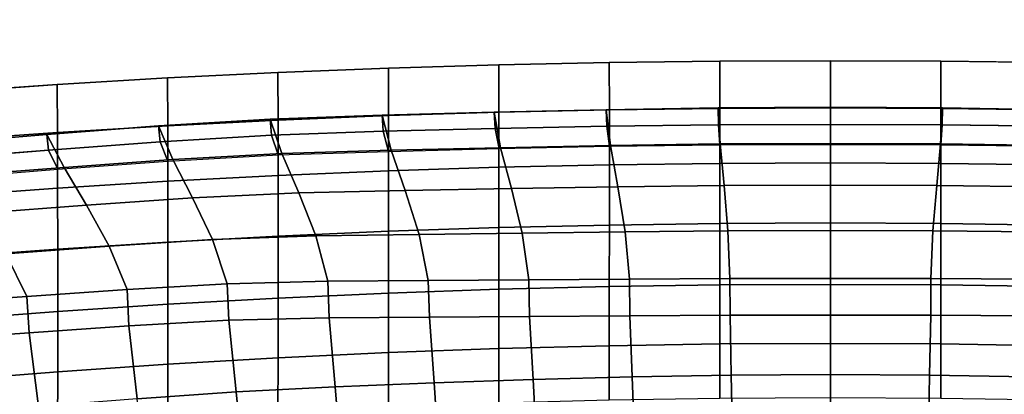
# Model space of a CAD drawing. Units: inches. Extents: x -13.7 to 13.7, y -15.4 to 11.3.
# Drawn here: x -2.6 to 0.6, y 9.9 to 11.1 of the extents above; entities that cross this region are included whole.
import ezdxf

# ---------------------------------------------------------------- set-up
doc = ezdxf.new("R2010")
doc.units = ezdxf.units.IN
doc.header["$MEASUREMENT"] = 0
for name, color, linetype in [('AFUFU-3D-CH-CU-B', 2, 'Continuous'), ('Knoll Seating Chair Base', 32, 'Continuous'), ('Knoll Seating Chair Frame', 4, 'Continuous')]:
    doc.layers.add(name, color=color, linetype=linetype)

msp = doc.modelspace()

# ---------------------------------------------------------------- linework, layer by layer
at = {"layer": 'AFUFU-3D-CH-CU-B'}
for points, invisible_edges in [([(-0.7174, 10.9568, 39.9377), (-0.3587, 10.9613, 39.9348), (-0.3628, 10.7549, 39.4126), (-0.7256, 10.7504, 39.4154)], 10), ([(0, 10.7562, 39.4122), (-0.3628, 10.7549, 39.4126), (-0.3587, 10.9613, 39.9348), (0, 10.9627, 39.9338)], 10), ([(0, 10.9627, 39.9338), (0.3587, 10.9613, 39.9348), (0.3628, 10.7549, 39.4126), (0, 10.7562, 39.4122)], 10), ([(0.7256, 10.7504, 39.4154), (0.3628, 10.7549, 39.4126), (0.3587, 10.9613, 39.9348), (0.7174, 10.9568, 39.9377)], 10), ([(-1.4508, 10.7336, 39.4287), (-1.8133, 10.7214, 39.4384), (-1.7927, 10.9243, 39.9588), (-1.4344, 10.9385, 39.9497)], 10), ([(-1.4344, 10.9385, 39.9497), (-1.076, 10.9493, 39.9427), (-1.0882, 10.7429, 39.421), (-1.4508, 10.7336, 39.4287)], 10), ([(-0.7256, 10.7504, 39.4154), (-1.0882, 10.7429, 39.421), (-1.076, 10.9493, 39.9427), (-0.7174, 10.9568, 39.9377)], 10), ([(-2.1753, 10.6999, 39.4499), (-2.5368, 10.6723, 39.4631), (-2.5087, 10.8855, 39.9835), (-2.1508, 10.9067, 39.97)], 10), ([(-2.1508, 10.9067, 39.97), (-1.7927, 10.9243, 39.9588), (-1.8133, 10.7214, 39.4384), (-2.1753, 10.6999, 39.4499)], 10), ([(-2.5087, 10.8855, 39.9835), (-2.5368, 10.6723, 39.4631), (-2.8981, 10.6434, 39.478), (-2.8662, 10.8606, 39.9991)], 5)]:
    msp.add_3dface(points, dxfattribs=dict(at, invisible_edges=invisible_edges))
for points in [[(-0.7174, 10.9568, 39.9377), (-0.7173, 10.8035, 40.0657), (-0.3587, 10.8081, 40.0627), (-0.3587, 10.9613, 39.9348)], [(-0.3587, 10.9613, 39.9348), (-0.3587, 10.8081, 40.0627), (0, 10.8097, 40.0617), (0, 10.9627, 39.9338)], [(0, 10.9627, 39.9338), (0, 10.8097, 40.0617), (0.3587, 10.8081, 40.0627), (0.3587, 10.9613, 39.9348)], [(0.3587, 10.9613, 39.9348), (0.3587, 10.8081, 40.0627), (0.7173, 10.8035, 40.0657), (0.7174, 10.9568, 39.9377)], [(-1.7927, 10.9243, 39.9588), (-1.7923, 10.7699, 40.0872), (-1.4342, 10.7845, 40.0779), (-1.4344, 10.9385, 39.9497)], [(-1.4344, 10.9385, 39.9497), (-1.4342, 10.7845, 40.0779), (-1.0758, 10.7957, 40.0708), (-1.076, 10.9493, 39.9427)], [(-1.076, 10.9493, 39.9427), (-1.0758, 10.7957, 40.0708), (-0.7173, 10.8035, 40.0657), (-0.7174, 10.9568, 39.9377)], [(-2.5087, 10.8855, 39.9835), (-2.5079, 10.73, 40.1123), (-2.1503, 10.7518, 40.0987), (-2.1508, 10.9067, 39.97)], [(-2.1508, 10.9067, 39.97), (-2.1503, 10.7518, 40.0987), (-1.7923, 10.7699, 40.0872), (-1.7927, 10.9243, 39.9588)], [(-2.8662, 10.8606, 39.9991), (-2.8652, 10.7045, 40.1282), (-2.5079, 10.73, 40.1123), (-2.5087, 10.8855, 39.9835)], [(-1.0758, 10.7957, 40.0708), (-1.0758, 10.6168, 40.1602), (-0.7173, 10.6249, 40.155), (-0.7173, 10.8035, 40.0657)], [(-0.7173, 10.8035, 40.0657), (-0.7173, 10.6249, 40.155), (-0.3587, 10.6297, 40.1519), (-0.3587, 10.8081, 40.0627)], [(-0.3587, 10.8081, 40.0627), (-0.3587, 10.6297, 40.1519), (0, 10.6313, 40.1508), (0, 10.8097, 40.0617)], [(0, 10.8097, 40.0617), (0, 10.6313, 40.1508), (0.3587, 10.6297, 40.1519), (0.3587, 10.8081, 40.0627)], [(0.3587, 10.8081, 40.0627), (0.3587, 10.6297, 40.1519), (0.7173, 10.6249, 40.155), (0.7173, 10.8035, 40.0657)], [(-2.1503, 10.7518, 40.0987), (-2.1499, 10.5715, 40.1889), (-1.7921, 10.5901, 40.1772), (-1.7923, 10.7699, 40.0872)], [(-1.7923, 10.7699, 40.0872), (-1.7921, 10.5901, 40.1772), (-1.4341, 10.6052, 40.1676), (-1.4342, 10.7845, 40.0779)], [(-1.4342, 10.7845, 40.0779), (-1.4341, 10.6052, 40.1676), (-1.0758, 10.6168, 40.1602), (-1.0758, 10.7957, 40.0708)], [(-2.5079, 10.73, 40.1123), (-2.5074, 10.5491, 40.2029), (-2.1499, 10.5715, 40.1889), (-2.1503, 10.7518, 40.0987)], [(-2.8652, 10.7045, 40.1282), (-2.8646, 10.523, 40.2191), (-2.5074, 10.5491, 40.2029), (-2.5079, 10.73, 40.1123)], [(-1.4341, 10.6052, 40.1676), (-1.434, 10.4092, 40.2098), (-1.0758, 10.4212, 40.202), (-1.0758, 10.6168, 40.1602)], [(-1.0758, 10.6168, 40.1602), (-1.0758, 10.4212, 40.202), (-0.7173, 10.4296, 40.1964), (-0.7173, 10.6249, 40.155)], [(-0.7173, 10.6249, 40.155), (-0.7173, 10.4296, 40.1964), (-0.3587, 10.4346, 40.193), (-0.3587, 10.6297, 40.1519)], [(-0.3587, 10.6297, 40.1519), (-0.3587, 10.4346, 40.193), (0, 10.4363, 40.1919), (0, 10.6313, 40.1508)], [(0, 10.6313, 40.1508), (0, 10.4363, 40.1919), (0.3587, 10.4346, 40.193), (0.3587, 10.6297, 40.1519)], [(0.3587, 10.6297, 40.1519), (0.3587, 10.4346, 40.193), (0.7173, 10.4296, 40.1964), (0.7173, 10.6249, 40.155)], [(-2.1499, 10.5715, 40.1889), (-2.1498, 10.3745, 40.2324), (-1.7921, 10.3937, 40.22), (-1.7921, 10.5901, 40.1772)], [(-1.7921, 10.5901, 40.1772), (-1.7921, 10.3937, 40.22), (-1.434, 10.4092, 40.2098), (-1.4341, 10.6052, 40.1676)], [(-2.8646, 10.523, 40.2191), (-2.8642, 10.3249, 40.2641), (-2.5072, 10.3516, 40.2471), (-2.5074, 10.5491, 40.2029)], [(-2.5074, 10.5491, 40.2029), (-2.5072, 10.3516, 40.2471), (-2.1498, 10.3745, 40.2324), (-2.1499, 10.5715, 40.1889)], [(-1.434, 10.4092, 40.2098), (-1.4341, 10.2088, 40.2031), (-1.0758, 10.2213, 40.1947), (-1.0758, 10.4212, 40.202)], [(-1.0758, 10.4212, 40.202), (-1.0758, 10.2213, 40.1947), (-0.7174, 10.2301, 40.1886), (-0.7173, 10.4296, 40.1964)], [(-0.7173, 10.4296, 40.1964), (-0.7174, 10.2301, 40.1886), (-0.3588, 10.2353, 40.185), (-0.3587, 10.4346, 40.193)], [(-0.3587, 10.4346, 40.193), (-0.3588, 10.2353, 40.185), (0, 10.2371, 40.1838), (0, 10.4363, 40.1919)], [(0, 10.4363, 40.1919), (0, 10.2371, 40.1838), (0.3588, 10.2353, 40.185), (0.3587, 10.4346, 40.193)], [(0.3587, 10.4346, 40.193), (0.3588, 10.2353, 40.185), (0.7174, 10.2301, 40.1886), (0.7173, 10.4296, 40.1964)], [(-2.1498, 10.3745, 40.2324), (-2.1498, 10.1728, 40.2273), (-1.7921, 10.1927, 40.214), (-1.7921, 10.3937, 40.22)], [(-1.7921, 10.3937, 40.22), (-1.7921, 10.1927, 40.214), (-1.4341, 10.2088, 40.2031), (-1.434, 10.4092, 40.2098)], [(-2.8642, 10.3249, 40.2641), (-2.8641, 10.1218, 40.2609), (-2.5071, 10.1492, 40.2429), (-2.5072, 10.3516, 40.2471)], [(-2.5072, 10.3516, 40.2471), (-2.5071, 10.1492, 40.2429), (-2.1498, 10.1728, 40.2273), (-2.1498, 10.3745, 40.2324)], [(-1.0758, 10.2213, 40.1947), (-1.0759, 10.0288, 40.14), (-0.7174, 10.0381, 40.1336), (-0.7174, 10.2301, 40.1886)], [(-0.7174, 10.2301, 40.1886), (-0.7174, 10.0381, 40.1336), (-0.3588, 10.0436, 40.1298), (-0.3588, 10.2353, 40.185)], [(-0.3588, 10.2353, 40.185), (-0.3588, 10.0436, 40.1298), (0, 10.0454, 40.1285), (0, 10.2371, 40.1838)], [(0, 10.2371, 40.1838), (0, 10.0454, 40.1285), (0.3588, 10.0436, 40.1298), (0.3588, 10.2353, 40.185)], [(0.3588, 10.2353, 40.185), (0.3588, 10.0436, 40.1298), (0.7174, 10.0381, 40.1336), (0.7174, 10.2301, 40.1886)], [(-2.1498, 10.1728, 40.2273), (-2.1499, 9.9782, 40.1743), (-1.7922, 9.9989, 40.1604), (-1.7921, 10.1927, 40.214)], [(-1.7921, 10.1927, 40.214), (-1.7922, 9.9989, 40.1604), (-1.4342, 10.0157, 40.149), (-1.4341, 10.2088, 40.2031)], [(-1.4341, 10.2088, 40.2031), (-1.4342, 10.0157, 40.149), (-1.0759, 10.0288, 40.14), (-1.0758, 10.2213, 40.1947)], [(-2.5071, 10.1492, 40.2429), (-2.5072, 9.9537, 40.1906), (-2.1499, 9.9782, 40.1743), (-2.1498, 10.1728, 40.2273)], [(-2.8641, 10.1218, 40.2609), (-2.8641, 9.9255, 40.2093), (-2.5072, 9.9537, 40.1906), (-2.5071, 10.1492, 40.2429)], [(-1.0759, 10.0288, 40.14), (-1.0761, 9.8525, 40.0454), (-0.7175, 9.8621, 40.0389), (-0.7174, 10.0381, 40.1336)], [(-0.7174, 10.0381, 40.1336), (-0.7175, 9.8621, 40.0389), (-0.3588, 9.8679, 40.035), (-0.3588, 10.0436, 40.1298)], [(-0.3588, 10.0436, 40.1298), (-0.3588, 9.8679, 40.035), (0, 9.8699, 40.0337), (0, 10.0454, 40.1285)], [(0, 10.0454, 40.1285), (0, 9.8699, 40.0337), (0.3588, 9.8679, 40.035), (0.3588, 10.0436, 40.1298)], [(0.3588, 10.0436, 40.1298), (0.3588, 9.8679, 40.035), (0.7175, 9.8621, 40.0389), (0.7174, 10.0381, 40.1336)], [(-1.7922, 9.9989, 40.1604), (-1.7925, 9.8213, 40.066), (-1.4344, 9.8389, 40.0544), (-1.4342, 10.0157, 40.149)], [(-1.4342, 10.0157, 40.149), (-1.4344, 9.8389, 40.0544), (-1.0761, 9.8525, 40.0454), (-1.0759, 10.0288, 40.14)], [(-2.5072, 9.9537, 40.1906), (-2.5076, 9.7747, 40.0965), (-2.1502, 9.8, 40.08), (-2.1499, 9.9782, 40.1743)], [(-2.1499, 9.9782, 40.1743), (-2.1502, 9.8, 40.08), (-1.7925, 9.8213, 40.066), (-1.7922, 9.9989, 40.1604)], [(-2.8641, 9.9255, 40.2093), (-2.8645, 9.7457, 40.1153), (-2.5076, 9.7747, 40.0965), (-2.5072, 9.9537, 40.1906)]]:
    msp.add_3dface(points, dxfattribs=at)
at = {"layer": 'Knoll Seating Chair Base'}
for points in [[(-7.5083, 11.0959, 2.6113), (-7.5972, 11.0301, 3.9467), (-0.7891, 1.6703, 5.1382), (-0.6209, 1.7948, 2.6113)], [(-0.6209, 1.7948, 2.6113), (-0.669, 1.7592, 2.5463), (-7.5564, 11.0603, 2.5463), (-7.5083, 11.0959, 2.6113)], [(-7.5972, 11.0301, 3.9467), (-7.666, 10.9893, 4.0197), (-0.857, 1.6301, 5.2112), (-0.7891, 1.6703, 5.1382)], [(-1.3447, 1.2666, 5.1382), (-1.2855, 1.3187, 5.2112), (-8.0826, 10.6867, 4.0197), (-8.1425, 10.6338, 3.9467)], [(-8.1425, 10.6338, 3.9467), (-8.2326, 10.5697, 2.6113), (-1.5151, 1.1452, 2.6113), (-1.3447, 1.2666, 5.1382)], [(-1.4664, 1.1799, 2.5463), (-1.5151, 1.1452, 2.6113), (-8.2326, 10.5697, 2.6113), (-8.1839, 10.6044, 2.5463)]]:
    msp.add_3dface(points, dxfattribs=at)
at = {"layer": 'Knoll Seating Chair Base', "invisible_edges": 5}
for points in [[(-8.1839, 10.6044, 2.5463), (-7.5564, 11.0603, 2.5463), (-0.669, 1.7592, 2.5463), (-1.4664, 1.1799, 2.5463)], [(-7.666, 10.9893, 4.0197), (-8.0826, 10.6867, 4.0197), (-1.2855, 1.3187, 5.2112), (-0.857, 1.6301, 5.2112)]]:
    msp.add_3dface(points, dxfattribs=at)
at = {"layer": 'Knoll Seating Chair Frame'}
for points in [[(-0.7274, 10.8039, 39.3363), (-0.7141, 10.6878, 39.038), (-1.07, 10.6806, 39.0437), (-1.0909, 10.7956, 39.3424)], [(-0.7256, 10.7504, 39.4154), (-0.7274, 10.8039, 39.3363), (-1.0909, 10.7956, 39.3424), (-1.0882, 10.7429, 39.421)], [(-0.3637, 10.8095, 39.3332), (-0.3574, 10.6925, 39.0349), (-0.7141, 10.6878, 39.038), (-0.7274, 10.8039, 39.3363)], [(-0.3628, 10.7549, 39.4126), (-0.3637, 10.8095, 39.3332), (-0.7274, 10.8039, 39.3363), (-0.7256, 10.7504, 39.4154)], [(0, 10.8116, 39.3327), (0, 10.6944, 39.0344), (-0.3574, 10.6925, 39.0349), (-0.3637, 10.8095, 39.3332)], [(-0.3628, 10.7549, 39.4126), (0, 10.7562, 39.4122), (0, 10.8116, 39.3327), (-0.3637, 10.8095, 39.3332)], [(0.3637, 10.8095, 39.3332), (0.3574, 10.6925, 39.0349), (0, 10.6944, 39.0344), (0, 10.8116, 39.3327)], [(0.3637, 10.8095, 39.3332), (0, 10.8116, 39.3327), (0, 10.7562, 39.4122), (0.3628, 10.7549, 39.4126)], [(0.7274, 10.8039, 39.3363), (0.7141, 10.6878, 39.038), (0.3574, 10.6925, 39.0349), (0.3637, 10.8095, 39.3332)], [(0.7256, 10.7504, 39.4154), (0.7274, 10.8039, 39.3363), (0.3637, 10.8095, 39.3332), (0.3628, 10.7549, 39.4126)], [(-1.8177, 10.773, 39.3611), (-1.7798, 10.6617, 39.0608), (-2.1334, 10.6425, 39.0719), (-2.1806, 10.7512, 39.3729)], [(-2.1806, 10.7512, 39.3729), (-2.1753, 10.6999, 39.4499), (-1.8133, 10.7214, 39.4384), (-1.8177, 10.773, 39.3611)], [(-1.4544, 10.7856, 39.3508), (-1.4252, 10.6722, 39.0515), (-1.7798, 10.6617, 39.0608), (-1.8177, 10.773, 39.3611)], [(-1.4508, 10.7336, 39.4287), (-1.4544, 10.7856, 39.3508), (-1.8177, 10.773, 39.3611), (-1.8133, 10.7214, 39.4384)], [(-1.0909, 10.7956, 39.3424), (-1.07, 10.6806, 39.0437), (-1.4252, 10.6722, 39.0515), (-1.4544, 10.7856, 39.3508)], [(-1.0882, 10.7429, 39.421), (-1.0909, 10.7956, 39.3424), (-1.4544, 10.7856, 39.3508), (-1.4508, 10.7336, 39.4287)], [(-2.1806, 10.7512, 39.3729), (-2.1334, 10.6425, 39.0719), (-2.4862, 10.6166, 39.0849), (-2.543, 10.7231, 39.3862)], [(-2.1753, 10.6999, 39.4499), (-2.1806, 10.7512, 39.3729), (-2.543, 10.7231, 39.3862), (-2.5368, 10.6723, 39.4631)], [(-1.0753, 10.6779, 39.4257), (-1.0882, 10.7429, 39.421), (-1.4508, 10.7336, 39.4287), (-1.4336, 10.6686, 39.4341)], [(-0.717, 10.6852, 39.4192), (-0.7256, 10.7504, 39.4154), (-1.0882, 10.7429, 39.421), (-1.0753, 10.6779, 39.4257)], [(-0.3585, 10.6895, 39.4152), (-0.3628, 10.7549, 39.4126), (-0.7256, 10.7504, 39.4154), (-0.717, 10.6852, 39.4192)], [(0, 10.6904, 39.4139), (0, 10.7562, 39.4122), (-0.3628, 10.7549, 39.4126), (-0.3585, 10.6895, 39.4152)], [(0.3585, 10.6895, 39.4152), (0.3628, 10.7549, 39.4126), (0, 10.7562, 39.4122), (0, 10.6904, 39.4139)], [(0.717, 10.6852, 39.4192), (0.7256, 10.7504, 39.4154), (0.3628, 10.7549, 39.4126), (0.3585, 10.6895, 39.4152)], [(-2.543, 10.7231, 39.3862), (-2.4862, 10.6166, 39.0849), (-2.8384, 10.5887, 39.0996), (-2.9051, 10.6935, 39.4013)], [(-2.5368, 10.6723, 39.4631), (-2.543, 10.7231, 39.3862), (-2.9051, 10.6935, 39.4013), (-2.8981, 10.6434, 39.478)], [(-1.7918, 10.6571, 39.444), (-1.8133, 10.7214, 39.4384), (-2.1753, 10.6999, 39.4499), (-2.1496, 10.637, 39.4556)], [(-1.4336, 10.6686, 39.4341), (-1.4508, 10.7336, 39.4287), (-1.8133, 10.7214, 39.4384), (-1.7918, 10.6571, 39.444)], [(-2.5068, 10.6103, 39.4691), (-2.5368, 10.6723, 39.4631), (-2.8981, 10.6434, 39.478), (-2.8639, 10.5821, 39.4843)], [(-2.1496, 10.637, 39.4556), (-2.1753, 10.6999, 39.4499), (-2.5368, 10.6723, 39.4631), (-2.5068, 10.6103, 39.4691)], [(-1.4252, 10.6722, 39.0515), (-1.3799, 10.5414, 38.7607), (-1.7248, 10.5337, 38.7691), (-1.7798, 10.6617, 39.0608)], [(-1.07, 10.6806, 39.0437), (-1.0349, 10.5479, 38.7535), (-1.3799, 10.5414, 38.7607), (-1.4252, 10.6722, 39.0515)], [(-0.7141, 10.6878, 39.038), (-0.69, 10.5535, 38.748), (-1.0349, 10.5479, 38.7535), (-1.07, 10.6806, 39.0437)], [(-0.3574, 10.6925, 39.0349), (-0.345, 10.5573, 38.7447), (-0.69, 10.5535, 38.748), (-0.7141, 10.6878, 39.038)], [(0, 10.6944, 39.0344), (0, 10.5587, 38.7438), (-0.345, 10.5573, 38.7447), (-0.3574, 10.6925, 39.0349)], [(0.3574, 10.6925, 39.0349), (0.345, 10.5573, 38.7447), (0, 10.5587, 38.7438), (0, 10.6944, 39.0344)], [(0.7141, 10.6878, 39.038), (0.69, 10.5535, 38.748), (0.345, 10.5573, 38.7447), (0.3574, 10.6925, 39.0349)], [(-2.1334, 10.6425, 39.0719), (-2.0694, 10.5181, 38.7797), (-2.4135, 10.4945, 38.7933), (-2.4862, 10.6166, 39.0849)], [(-1.7798, 10.6617, 39.0608), (-1.7248, 10.5337, 38.7691), (-2.0694, 10.5181, 38.7797), (-2.1334, 10.6425, 39.0719)], [(-2.4862, 10.6166, 39.0849), (-2.4135, 10.4945, 38.7933), (-2.7574, 10.468, 38.8088), (-2.8384, 10.5887, 39.0996)], [(-1.0349, 10.5479, 38.7535), (-0.9998, 10.4036, 38.469), (-1.3344, 10.3991, 38.4755), (-1.3799, 10.5414, 38.7607)], [(-0.69, 10.5535, 38.748), (-0.6658, 10.4075, 38.4638), (-0.9998, 10.4036, 38.469), (-1.0349, 10.5479, 38.7535)], [(-0.345, 10.5573, 38.7447), (-0.3325, 10.4102, 38.4603), (-0.6658, 10.4075, 38.4638), (-0.69, 10.5535, 38.748)], [(0, 10.5587, 38.7438), (0, 10.4113, 38.4591), (-0.3325, 10.4102, 38.4603), (-0.345, 10.5573, 38.7447)], [(0.345, 10.5573, 38.7447), (0.3325, 10.4102, 38.4603), (0, 10.4113, 38.4591), (0, 10.5587, 38.7438)], [(0.69, 10.5535, 38.748), (0.6658, 10.4075, 38.4638), (0.3325, 10.4102, 38.4603), (0.345, 10.5573, 38.7447)], [(-2.0694, 10.5181, 38.7797), (-2.0051, 10.3826, 38.4929), (-2.3404, 10.3614, 38.507), (-2.4135, 10.4945, 38.7933)], [(-1.7248, 10.5337, 38.7691), (-1.6696, 10.3943, 38.4828), (-2.0051, 10.3826, 38.4929), (-2.0694, 10.5181, 38.7797)], [(-1.3799, 10.5414, 38.7607), (-1.3344, 10.3991, 38.4755), (-1.6696, 10.3943, 38.4828), (-1.7248, 10.5337, 38.7691)], [(-2.4135, 10.4945, 38.7933), (-2.3404, 10.3614, 38.507), (-2.6759, 10.3365, 38.523), (-2.7574, 10.468, 38.8088)], [(-1.6696, 10.3943, 38.4828), (-1.631, 10.247, 38.1992), (-1.957, 10.2387, 38.2082), (-2.0051, 10.3826, 38.4929)], [(-1.3344, 10.3991, 38.4755), (-1.3048, 10.2491, 38.1931), (-1.631, 10.247, 38.1992), (-1.6696, 10.3943, 38.4828)], [(-0.9998, 10.4036, 38.469), (-0.9786, 10.2516, 38.1876), (-1.3048, 10.2491, 38.1931), (-1.3344, 10.3991, 38.4755)], [(-0.6658, 10.4075, 38.4638), (-0.6524, 10.254, 38.1829), (-0.9786, 10.2516, 38.1876), (-0.9998, 10.4036, 38.469)], [(-0.3325, 10.4102, 38.4603), (-0.3262, 10.2557, 38.1796), (-0.6524, 10.254, 38.1829), (-0.6658, 10.4075, 38.4638)], [(0, 10.4113, 38.4591), (0, 10.2564, 38.1784), (-0.3262, 10.2557, 38.1796), (-0.3325, 10.4102, 38.4603)], [(0.3325, 10.4102, 38.4603), (0.3262, 10.2557, 38.1796), (0, 10.2564, 38.1784), (0, 10.4113, 38.4591)], [(0.6658, 10.4075, 38.4638), (0.6524, 10.254, 38.1829), (0.3262, 10.2557, 38.1796), (0.3325, 10.4102, 38.4603)], [(-2.3404, 10.3614, 38.507), (-2.2824, 10.2204, 38.2216), (-2.6075, 10.1981, 38.2368), (-2.6759, 10.3365, 38.523)], [(-2.0051, 10.3826, 38.4929), (-1.957, 10.2387, 38.2082), (-2.2824, 10.2204, 38.2216), (-2.3404, 10.3614, 38.507)], [(-2.6759, 10.3365, 38.523), (-2.6075, 10.1981, 38.2368), (-2.9325, 10.1747, 38.2526), (-3.0114, 10.3101, 38.5399)], [(-0.3262, 10.2557, 38.1796), (-0.3253, 10.1369, 38.1339), (-0.6506, 10.1354, 38.1371), (-0.6524, 10.254, 38.1829)], [(-0.3253, 10.1369, 38.1339), (-0.3262, 10.2557, 38.1796), (0, 10.2564, 38.1784), (0, 10.1375, 38.1327)], [(0, 10.1375, 38.1327), (0, 10.2564, 38.1784), (0.3262, 10.2557, 38.1796), (0.3253, 10.1369, 38.1339)], [(0.6524, 10.254, 38.1829), (0.6506, 10.1354, 38.1371), (0.3253, 10.1369, 38.1339), (0.3262, 10.2557, 38.1796)], [(-1.957, 10.2387, 38.2082), (-1.9515, 10.1205, 38.162), (-2.276, 10.1023, 38.1751), (-2.2824, 10.2204, 38.2216)], [(-1.631, 10.247, 38.1992), (-1.6264, 10.1286, 38.1531), (-1.9515, 10.1205, 38.162), (-1.957, 10.2387, 38.2082)], [(-1.3048, 10.2491, 38.1931), (-1.3011, 10.1307, 38.1471), (-1.6264, 10.1286, 38.1531), (-1.631, 10.247, 38.1992)], [(-0.9786, 10.2516, 38.1876), (-0.9759, 10.1331, 38.1418), (-1.3011, 10.1307, 38.1471), (-1.3048, 10.2491, 38.1931)], [(-0.6524, 10.254, 38.1829), (-0.6506, 10.1354, 38.1371), (-0.9759, 10.1331, 38.1418), (-0.9786, 10.2516, 38.1876)], [(-2.6075, 10.1981, 38.2368), (-2.6002, 10.0801, 38.1902), (-2.9243, 10.0568, 38.2057), (-2.9325, 10.1747, 38.2526)], [(-2.2824, 10.2204, 38.2216), (-2.276, 10.1023, 38.1751), (-2.6002, 10.0801, 38.1902), (-2.6075, 10.1981, 38.2368)], [(-1.9515, 10.1205, 38.162), (-1.6264, 10.1286, 38.1531), (-1.6074, 9.905, 38.2264), (-1.9283, 9.8882, 38.2379)], [(-1.6264, 10.1286, 38.1531), (-1.3011, 10.1307, 38.1471), (-1.2862, 9.9174, 38.2173), (-1.6074, 9.905, 38.2264)], [(-1.3011, 10.1307, 38.1471), (-0.9759, 10.1331, 38.1418), (-0.9649, 9.9283, 38.2094), (-1.2862, 9.9174, 38.2173)], [(-0.9759, 10.1331, 38.1418), (-0.6506, 10.1354, 38.1371), (-0.6434, 9.9368, 38.2031), (-0.9649, 9.9283, 38.2094)], [(-0.6506, 10.1354, 38.1371), (-0.3253, 10.1369, 38.1339), (-0.3217, 9.9423, 38.1989), (-0.6434, 9.9368, 38.2031)], [(-0.3253, 10.1369, 38.1339), (0, 10.1375, 38.1327), (0, 9.9444, 38.1974), (-0.3217, 9.9423, 38.1989)], [(0.3217, 9.9423, 38.1989), (0, 9.9444, 38.1974), (0, 10.1375, 38.1327), (0.3253, 10.1369, 38.1339)], [(0.6434, 9.9368, 38.2031), (0.3217, 9.9423, 38.1989), (0.3253, 10.1369, 38.1339), (0.6506, 10.1354, 38.1371)], [(-2.6002, 10.0801, 38.1902), (-2.276, 10.1023, 38.1751), (-2.2489, 9.8656, 38.252), (-2.5693, 9.8404, 38.2675)], [(-2.276, 10.1023, 38.1751), (-1.9515, 10.1205, 38.162), (-1.9283, 9.8882, 38.2379), (-2.2489, 9.8656, 38.252)], [(-2.9243, 10.0568, 38.2057), (-2.6002, 10.0801, 38.1902), (-2.5693, 9.8404, 38.2675), (-2.8896, 9.8145, 38.2836)], [(-0.9649, 9.9283, 38.2094), (-0.6434, 9.9368, 38.2031), (-0.6361, 9.7382, 38.269), (-0.9538, 9.7234, 38.277)], [(-0.6434, 9.9368, 38.2031), (-0.3217, 9.9423, 38.1989), (-0.3181, 9.7478, 38.2639), (-0.6361, 9.7382, 38.269)], [(-0.3217, 9.9423, 38.1989), (0, 9.9444, 38.1974), (0, 9.7512, 38.2621), (-0.3181, 9.7478, 38.2639)], [(0.3181, 9.7478, 38.2639), (0, 9.7512, 38.2621), (0, 9.9444, 38.1974), (0.3217, 9.9423, 38.1989)], [(0.6361, 9.7382, 38.269), (0.3181, 9.7478, 38.2639), (0.3217, 9.9423, 38.1989), (0.6434, 9.9368, 38.2031)], [(-1.9283, 9.8882, 38.2379), (-1.6074, 9.905, 38.2264), (-1.5884, 9.6814, 38.2998), (-1.9052, 9.656, 38.3138)], [(-1.6074, 9.905, 38.2264), (-1.2862, 9.9174, 38.2173), (-1.2712, 9.7041, 38.2874), (-1.5884, 9.6814, 38.2998)], [(-1.2862, 9.9174, 38.2173), (-0.9649, 9.9283, 38.2094), (-0.9538, 9.7234, 38.277), (-1.2712, 9.7041, 38.2874)], [(-2.2489, 9.8656, 38.252), (-1.9283, 9.8882, 38.2379), (-1.9052, 9.656, 38.3138), (-2.2218, 9.6288, 38.3289)]]:
    msp.add_3dface(points, dxfattribs=at)

doc.saveas('drawing.dxf')
